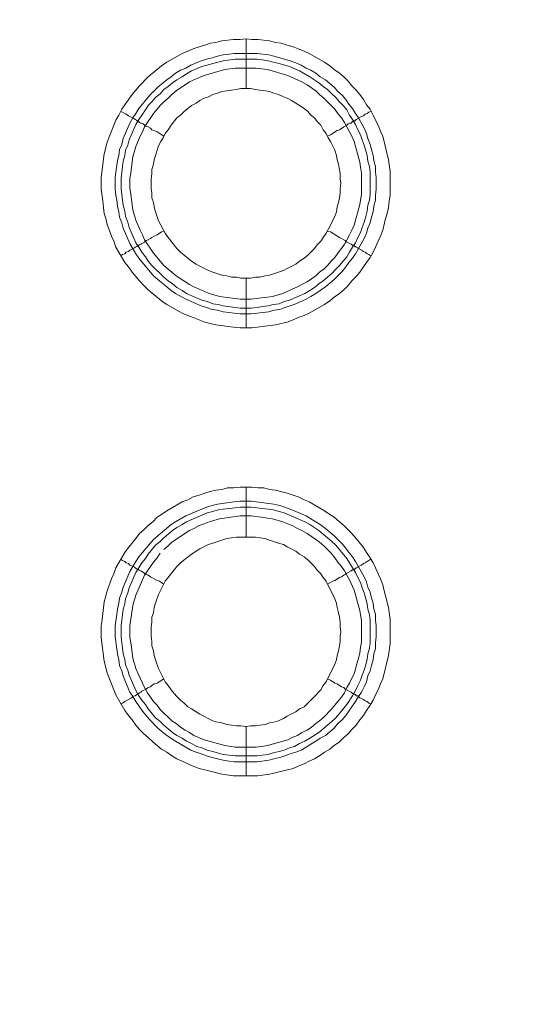
# Model space of a CAD drawing. Units: millimetres. Extents: x 902 to 5737, y 8259 to 13590.
# Drawn here: x 5042 to 5092, y 11685 to 11784 of the extents above; entities that cross this region are included whole.
import ezdxf

# ---------------------------------------------------------------- set-up
doc = ezdxf.new("R2010")
doc.units = ezdxf.units.MM
doc.header["$LTSCALE"] = 0.5
doc.layers.get('0').update_dxf_attribs({"lineweight": 0})

msp = doc.modelspace()

# ---------------------------------------------------------------- linework, layer by layer
at = {"color": 7}
for p, q in [((5064.616, 11777.197), (5064.616, 11782.208)), ((5063.437, 11780.734), (5065.722, 11780.734)), ((5064.616, 11758.181), (5064.616, 11753.169)), ((5064.616, 11732.163), (5064.616, 11737.175)), ((5064.616, 11713.147), (5064.616, 11708.209)), ((5063.51, 11710.199), (5065.722, 11710.199))]:
    msp.add_line(p, q, dxfattribs=at)
at = {"ltscale": 0.2, "extrusion": (-9.00927e-32, -2.22045e-16, -1)}
msp.add_lwpolyline([(-4974.659, 12680.659, 1), (-4974.659, 11354.659)], format="xyb", dxfattribs=at)
at = {"color": 7, "flags": 128}
for points in [[(5065.206, 11753.169), (5064.026, 11753.169), (5063.363, 11753.242), (5061.594, 11753.464), (5061.004, 11753.611), (5060.488, 11753.758), (5059.309, 11754.201), (5058.793, 11754.422), (5058.204, 11754.643), (5056.656, 11755.527), (5056.14, 11755.896), (5054.813, 11757.001), (5054.371, 11757.444), (5053.929, 11757.886), (5053.192, 11758.77), (5052.823, 11759.286), (5052.455, 11759.728), (5051.57, 11761.276), (5051.349, 11761.866), (5051.128, 11762.382), (5050.686, 11763.561), (5050.538, 11764.151), (5050.391, 11764.667), (5050.317, 11765.256), (5050.243, 11765.92), (5050.096, 11767.099), (5050.096, 11768.278), (5050.391, 11770.637), (5050.686, 11771.816), (5050.907, 11772.406), (5051.128, 11772.922), (5051.349, 11773.511), (5051.57, 11774.027), (5051.865, 11774.543), (5052.16, 11775.133), (5052.455, 11775.575), (5053.192, 11776.607), (5053.929, 11777.491), (5054.813, 11778.376), (5056.14, 11779.481), (5056.656, 11779.85), (5058.204, 11780.734), (5058.793, 11780.955), (5059.309, 11781.177), (5059.899, 11781.398), (5060.488, 11781.545), (5061.004, 11781.766), (5061.594, 11781.84), (5062.184, 11781.987), (5063.363, 11782.135), (5064.026, 11782.135), (5064.616, 11782.208)], [(5064.616, 11782.208), (5065.206, 11782.135), (5065.795, 11782.135), (5066.975, 11781.987), (5067.564, 11781.84), (5068.154, 11781.766), (5068.743, 11781.545), (5069.333, 11781.398), (5069.849, 11781.177), (5070.439, 11780.955), (5070.955, 11780.734), (5072.502, 11779.85), (5073.018, 11779.481), (5073.461, 11779.113), (5073.976, 11778.744), (5074.419, 11778.376), (5074.861, 11777.934), (5075.229, 11777.491), (5075.672, 11777.049), (5076.04, 11776.607), (5076.409, 11776.091), (5076.704, 11775.575), (5077.072, 11775.133), (5077.367, 11774.543), (5077.588, 11774.027), (5077.883, 11773.511), (5078.104, 11772.922), (5078.325, 11772.406), (5078.915, 11770.047), (5079.062, 11768.868), (5079.062, 11766.509), (5078.988, 11765.92), (5078.915, 11765.256), (5078.767, 11764.667), (5078.62, 11764.151), (5078.325, 11762.971), (5078.104, 11762.382), (5077.883, 11761.866), (5077.588, 11761.276), (5077.367, 11760.76), (5077.072, 11760.244), (5076.704, 11759.728), (5076.409, 11759.286), (5076.04, 11758.77), (5075.672, 11758.328), (5075.229, 11757.886), (5074.861, 11757.444), (5074.419, 11757.001), (5073.976, 11756.633), (5073.461, 11756.264), (5073.018, 11755.896), (5072.502, 11755.527), (5070.955, 11754.643), (5070.439, 11754.422), (5069.849, 11754.201), (5069.333, 11753.979), (5068.743, 11753.758), (5067.564, 11753.464), (5065.206, 11753.169)], [(5065.722, 11780.734), (5066.901, 11780.587), (5067.417, 11780.44), (5068.006, 11780.292), (5069.038, 11779.997), (5069.628, 11779.776), (5070.144, 11779.555), (5070.66, 11779.26), (5071.102, 11779.039), (5071.618, 11778.744), (5072.06, 11778.376), (5072.576, 11778.081), (5073.461, 11777.344), (5073.829, 11776.902), (5074.271, 11776.533), (5074.64, 11776.091), (5074.935, 11775.649), (5075.303, 11775.207), (5075.598, 11774.691), (5075.893, 11774.248), (5076.482, 11773.216), (5076.704, 11772.701), (5076.851, 11772.185), (5077.072, 11771.595), (5077.219, 11771.079), (5077.367, 11770.489), (5077.441, 11769.973), (5077.588, 11769.384), (5077.588, 11768.794), (5077.662, 11768.278), (5077.662, 11767.099), (5077.588, 11766.509), (5077.588, 11765.993), (5077.441, 11765.404), (5077.367, 11764.814), (5077.219, 11764.298), (5077.072, 11763.709), (5076.851, 11763.193), (5076.704, 11762.677), (5076.482, 11762.161), (5075.598, 11760.613), (5075.303, 11760.171), (5074.935, 11759.728), (5074.64, 11759.286), (5074.271, 11758.844), (5073.461, 11758.033), (5072.576, 11757.296), (5072.06, 11756.928), (5071.618, 11756.633), (5071.102, 11756.338), (5070.66, 11756.043), (5069.628, 11755.601), (5069.038, 11755.38), (5068.522, 11755.232), (5068.006, 11755.011), (5067.417, 11754.938), (5066.901, 11754.79), (5065.132, 11754.569), (5064.026, 11754.569), (5063.437, 11754.643), (5062.921, 11754.717), (5062.331, 11754.79), (5061.741, 11754.938), (5061.226, 11755.011), (5060.636, 11755.232), (5060.12, 11755.38), (5058.572, 11756.043), (5057.54, 11756.633), (5057.098, 11756.928), (5055.329, 11758.402), (5053.855, 11760.171), (5053.56, 11760.613), (5052.971, 11761.645), (5052.307, 11763.193), (5052.16, 11763.709), (5051.939, 11764.298), (5051.865, 11764.814), (5051.718, 11765.404), (5051.644, 11765.993), (5051.57, 11766.509), (5051.496, 11767.099), (5051.496, 11768.278), (5051.57, 11768.794), (5051.718, 11769.973), (5051.865, 11770.489), (5051.939, 11771.079), (5052.16, 11771.595), (5052.307, 11772.185), (5052.971, 11773.732), (5053.265, 11774.248), (5053.56, 11774.691), (5053.855, 11775.207), (5054.961, 11776.533), (5055.771, 11777.344), (5056.656, 11778.081), (5057.098, 11778.376), (5057.54, 11778.744), (5058.056, 11779.039), (5058.572, 11779.26), (5059.088, 11779.555), (5060.12, 11779.997), (5060.636, 11780.145), (5061.226, 11780.292), (5061.741, 11780.44), (5062.331, 11780.587), (5062.921, 11780.661), (5063.437, 11780.734)], [(5065.722, 11780.145), (5063.51, 11780.145), (5062.331, 11779.997), (5061.299, 11779.703), (5060.71, 11779.555), (5060.194, 11779.408), (5059.162, 11778.965), (5058.646, 11778.671), (5058.204, 11778.376), (5057.688, 11778.081), (5057.245, 11777.786), (5056.803, 11777.418), (5056.361, 11777.123), (5055.992, 11776.681), (5055.55, 11776.312), (5055.182, 11775.87), (5054.813, 11775.501), (5054.518, 11775.059), (5054.15, 11774.543), (5053.855, 11774.101), (5053.56, 11773.585), (5052.897, 11772.037), (5052.749, 11771.521), (5052.528, 11771.005), (5052.455, 11770.489), (5052.307, 11769.9), (5052.234, 11769.384), (5052.086, 11768.205), (5052.086, 11767.099), (5052.16, 11766.583), (5052.234, 11765.993), (5052.307, 11765.477), (5052.455, 11764.888), (5052.528, 11764.372), (5052.749, 11763.782), (5052.897, 11763.266), (5053.56, 11761.719), (5053.855, 11761.276), (5054.15, 11760.76), (5054.518, 11760.318), (5054.813, 11759.876), (5055.182, 11759.434), (5055.55, 11759.065), (5055.992, 11758.623), (5056.361, 11758.254), (5056.803, 11757.886), (5057.245, 11757.591), (5057.688, 11757.223), (5058.204, 11756.928), (5058.646, 11756.633), (5060.194, 11755.97), (5060.71, 11755.822), (5061.299, 11755.601), (5061.815, 11755.527), (5062.331, 11755.38), (5063.51, 11755.232), (5064.026, 11755.159), (5065.132, 11755.159)], [(5065.722, 11780.145), (5066.237, 11780.071), (5066.827, 11779.997), (5067.343, 11779.85), (5067.933, 11779.703), (5068.965, 11779.408), (5069.996, 11778.965), (5071.028, 11778.376), (5071.913, 11777.786), (5072.355, 11777.418), (5072.797, 11777.123), (5073.239, 11776.681), (5073.608, 11776.312), (5073.976, 11775.87), (5074.345, 11775.501), (5074.714, 11775.059), (5075.008, 11774.543), (5075.303, 11774.101), (5075.598, 11773.585), (5075.819, 11773.069), (5076.114, 11772.553), (5076.261, 11772.037), (5076.482, 11771.521), (5076.777, 11770.489), (5076.851, 11769.9), (5076.998, 11769.384), (5077.072, 11768.794), (5077.072, 11766.583), (5076.998, 11765.993), (5076.851, 11765.477), (5076.777, 11764.888), (5076.63, 11764.372), (5076.482, 11763.782), (5076.261, 11763.266), (5076.114, 11762.75), (5075.819, 11762.234), (5075.598, 11761.719), (5075.303, 11761.276), (5075.008, 11760.76), (5074.714, 11760.318), (5073.976, 11759.434), (5073.608, 11759.065), (5073.239, 11758.623), (5072.355, 11757.886), (5071.913, 11757.591), (5071.471, 11757.223), (5071.028, 11756.928), (5070.512, 11756.633), (5068.965, 11755.97), (5068.449, 11755.822), (5067.933, 11755.601), (5067.343, 11755.527), (5066.827, 11755.38), (5066.237, 11755.306), (5065.722, 11755.232), (5065.132, 11755.159)], [(5065.648, 11779.26), (5063.51, 11779.26), (5062.479, 11779.113), (5060.415, 11778.523), (5059.383, 11778.081), (5058.941, 11777.86), (5057.614, 11776.975), (5057.172, 11776.607), (5056.803, 11776.238), (5056.361, 11775.87), (5055.992, 11775.501), (5055.698, 11775.133), (5055.329, 11774.691), (5054.445, 11773.364), (5054.224, 11772.848), (5054.002, 11772.406), (5053.56, 11771.374), (5053.265, 11770.342), (5053.118, 11769.31), (5053.044, 11768.72), (5052.971, 11768.205), (5052.971, 11767.173), (5053.044, 11766.583), (5053.265, 11765.035), (5053.56, 11764.003), (5054.002, 11762.971), (5054.224, 11762.529), (5054.445, 11762.013), (5055.329, 11760.687), (5055.698, 11760.244), (5055.992, 11759.876), (5056.361, 11759.434), (5056.803, 11759.065), (5057.172, 11758.77), (5057.614, 11758.402), (5058.941, 11757.517), (5059.383, 11757.296), (5060.931, 11756.633), (5061.963, 11756.338), (5064.026, 11756.043), (5065.132, 11756.043), (5066.164, 11756.191), (5066.753, 11756.264), (5067.269, 11756.338), (5068.301, 11756.633), (5068.817, 11756.854), (5069.259, 11757.075), (5069.775, 11757.296), (5070.218, 11757.517), (5070.733, 11757.812), (5071.618, 11758.402), (5071.986, 11758.77), (5072.429, 11759.065), (5072.797, 11759.434), (5073.166, 11759.876), (5073.534, 11760.244), (5073.829, 11760.687), (5074.198, 11761.129), (5074.492, 11761.571), (5074.714, 11762.013), (5075.008, 11762.529), (5075.229, 11762.971), (5075.451, 11763.487), (5076.04, 11765.551), (5076.188, 11766.583), (5076.188, 11768.72), (5076.114, 11769.31), (5076.04, 11769.826), (5075.451, 11771.89), (5075.229, 11772.406), (5075.008, 11772.848), (5074.714, 11773.364), (5074.492, 11773.806), (5074.198, 11774.248), (5073.829, 11774.691), (5073.534, 11775.133), (5072.797, 11775.87), (5072.429, 11776.238), (5071.986, 11776.607), (5071.618, 11776.975), (5070.733, 11777.565), (5070.218, 11777.86), (5069.775, 11778.081), (5069.259, 11778.302), (5068.817, 11778.523), (5066.753, 11779.113), (5066.164, 11779.187), (5065.648, 11779.26)], [(5065.058, 11777.197), (5064.1, 11777.197), (5063.658, 11777.123), (5063.142, 11777.049), (5062.7, 11776.975), (5062.184, 11776.902), (5061.741, 11776.754), (5061.299, 11776.607), (5060.857, 11776.386), (5060.415, 11776.238), (5059.973, 11776.017), (5059.604, 11775.722), (5059.162, 11775.501), (5058.425, 11774.912), (5058.056, 11774.543), (5057.688, 11774.248), (5057.098, 11773.511), (5056.803, 11773.069), (5056.508, 11772.701), (5056.287, 11772.258), (5056.066, 11771.89), (5055.845, 11771.448), (5055.698, 11771.005), (5055.55, 11770.489), (5055.403, 11770.047), (5055.329, 11769.605), (5055.182, 11769.089), (5055.182, 11768.647), (5055.108, 11768.131), (5055.108, 11767.173), (5055.182, 11766.73), (5055.182, 11766.215), (5055.329, 11765.772), (5055.403, 11765.33), (5055.55, 11764.814), (5055.845, 11763.93), (5056.287, 11763.045), (5056.508, 11762.677), (5056.803, 11762.234), (5057.688, 11761.129), (5058.056, 11760.76), (5059.162, 11759.876), (5059.604, 11759.581), (5059.973, 11759.36), (5060.857, 11758.918), (5061.299, 11758.77), (5062.184, 11758.475), (5062.7, 11758.402), (5063.142, 11758.254), (5063.658, 11758.254), (5064.1, 11758.181), (5065.058, 11758.181)], [(5065.058, 11758.181), (5065.574, 11758.254), (5066.016, 11758.254), (5066.532, 11758.402), (5066.975, 11758.475), (5067.859, 11758.77), (5068.375, 11758.918), (5068.743, 11759.139), (5069.628, 11759.581), (5069.996, 11759.876), (5070.439, 11760.171), (5070.807, 11760.466), (5071.471, 11761.129), (5071.765, 11761.497), (5072.134, 11761.866), (5072.355, 11762.234), (5072.65, 11762.677), (5072.871, 11763.045), (5073.534, 11764.372), (5073.682, 11764.814), (5073.755, 11765.33), (5073.903, 11765.772), (5073.976, 11766.215), (5074.05, 11766.73), (5074.05, 11767.173), (5074.124, 11767.689), (5074.05, 11768.131), (5074.05, 11768.647), (5073.976, 11769.089), (5073.903, 11769.605), (5073.755, 11770.047), (5073.682, 11770.489), (5073.534, 11771.005), (5073.092, 11771.89), (5072.871, 11772.258), (5072.65, 11772.701), (5072.355, 11773.069), (5072.134, 11773.511), (5071.765, 11773.88), (5071.471, 11774.248), (5071.102, 11774.543), (5070.807, 11774.912), (5070.439, 11775.207), (5069.996, 11775.501), (5069.628, 11775.722), (5069.186, 11776.017), (5068.743, 11776.238), (5068.375, 11776.386), (5067.859, 11776.607), (5067.417, 11776.754), (5066.975, 11776.902), (5066.532, 11776.975), (5066.016, 11777.049), (5065.574, 11777.123), (5065.058, 11777.197)], [(5052.012, 11774.912), (5052.234, 11774.838), (5052.455, 11774.691), (5052.602, 11774.617), (5052.823, 11774.469), (5053.413, 11774.175), (5053.487, 11774.101), (5053.634, 11774.027), (5053.708, 11773.954), (5053.781, 11773.954), (5053.929, 11773.806), (5054.076, 11773.732), (5054.15, 11773.732), (5054.297, 11773.659), (5054.445, 11773.511), (5054.592, 11773.438), (5054.813, 11773.364), (5055.034, 11773.216), (5055.182, 11773.069), (5055.403, 11772.995), (5055.698, 11772.848), (5056.361, 11772.406)], [(5077.146, 11774.912), (5076.925, 11774.838), (5076.777, 11774.691), (5076.556, 11774.617), (5076.409, 11774.469), (5076.188, 11774.396), (5075.893, 11774.248), (5075.819, 11774.175), (5075.672, 11774.101), (5075.524, 11773.954), (5075.377, 11773.954), (5075.377, 11773.88), (5075.303, 11773.88), (5075.156, 11773.732), (5075.008, 11773.732), (5074.861, 11773.659), (5074.714, 11773.511), (5074.419, 11773.364), (5073.976, 11773.069), (5073.755, 11772.995), (5073.092, 11772.553), (5072.797, 11772.406)], [(5052.012, 11760.392), (5052.234, 11760.539), (5052.455, 11760.613), (5052.602, 11760.76), (5052.823, 11760.834), (5052.971, 11760.981), (5053.413, 11761.203), (5053.487, 11761.276), (5053.634, 11761.35), (5053.708, 11761.35), (5053.708, 11761.424), (5053.855, 11761.424), (5053.855, 11761.497), (5053.929, 11761.497), (5054.076, 11761.571), (5054.15, 11761.645), (5054.445, 11761.792), (5054.592, 11761.94), (5054.813, 11762.013), (5055.034, 11762.161), (5055.182, 11762.234), (5055.403, 11762.382), (5055.698, 11762.529), (5056.14, 11762.824), (5056.361, 11762.898)], [(5077.146, 11760.392), (5076.925, 11760.539), (5076.777, 11760.613), (5076.556, 11760.76), (5076.409, 11760.834), (5076.188, 11760.981), (5075.893, 11761.129), (5075.819, 11761.203), (5075.672, 11761.276), (5075.598, 11761.35), (5075.524, 11761.35), (5075.451, 11761.424), (5075.377, 11761.424), (5075.303, 11761.497), (5075.229, 11761.497), (5075.156, 11761.571), (5074.714, 11761.792), (5074.566, 11761.94), (5074.419, 11762.013), (5074.198, 11762.161), (5073.976, 11762.234), (5073.092, 11762.824), (5072.797, 11762.898)], [(5065.795, 11708.209), (5063.363, 11708.209), (5062.184, 11708.356), (5061.004, 11708.651), (5060.488, 11708.798), (5059.899, 11708.946), (5059.309, 11709.167), (5058.793, 11709.388), (5058.204, 11709.683), (5057.688, 11709.904), (5057.172, 11710.199), (5056.656, 11710.567), (5056.14, 11710.862), (5055.255, 11711.599), (5054.813, 11712.041), (5054.371, 11712.41), (5053.929, 11712.852), (5053.56, 11713.294), (5053.192, 11713.81), (5052.823, 11714.253), (5052.455, 11714.768), (5051.57, 11716.316), (5051.349, 11716.832), (5051.128, 11717.422), (5050.907, 11717.938), (5050.686, 11718.527), (5050.391, 11719.707), (5050.096, 11722.065), (5050.096, 11723.245), (5050.17, 11723.908), (5050.391, 11725.677), (5050.538, 11726.266), (5050.686, 11726.782), (5051.128, 11727.962), (5051.349, 11728.478), (5051.57, 11729.067), (5052.455, 11730.615), (5052.823, 11731.131), (5053.56, 11732.015), (5053.929, 11732.531), (5054.371, 11732.9), (5054.813, 11733.342), (5055.255, 11733.711), (5055.698, 11734.153), (5056.14, 11734.448), (5056.656, 11734.816), (5058.204, 11735.701), (5058.793, 11735.922), (5059.309, 11736.217), (5059.899, 11736.364), (5060.488, 11736.585), (5061.004, 11736.733), (5061.594, 11736.88), (5062.184, 11736.954), (5062.773, 11737.101), (5063.363, 11737.101), (5064.026, 11737.175), (5065.206, 11737.175)], [(5065.206, 11737.175), (5065.795, 11737.101), (5066.385, 11737.101), (5066.975, 11736.954), (5067.564, 11736.88), (5068.743, 11736.585), (5069.333, 11736.364), (5069.849, 11736.217), (5070.439, 11735.922), (5070.955, 11735.701), (5072.502, 11734.816), (5073.018, 11734.448), (5073.461, 11734.153), (5073.976, 11733.711), (5074.419, 11733.342), (5074.861, 11732.9), (5075.229, 11732.531), (5075.672, 11732.015), (5076.409, 11731.131), (5076.704, 11730.615), (5077.072, 11730.099), (5077.367, 11729.583), (5077.588, 11729.067), (5077.883, 11728.478), (5078.104, 11727.962), (5078.325, 11727.372), (5078.472, 11726.782), (5078.62, 11726.266), (5078.915, 11725.087), (5079.062, 11723.908), (5079.062, 11721.476), (5078.915, 11720.296), (5078.325, 11717.938), (5078.104, 11717.422), (5077.883, 11716.832), (5077.588, 11716.316), (5077.367, 11715.8), (5077.072, 11715.284), (5076.704, 11714.768), (5076.409, 11714.253), (5076.04, 11713.81), (5075.672, 11713.294), (5075.229, 11712.852), (5074.861, 11712.41), (5074.419, 11712.041), (5073.976, 11711.599), (5073.461, 11711.231), (5073.018, 11710.862), (5072.502, 11710.567), (5071.986, 11710.199), (5071.471, 11709.904), (5070.955, 11709.683), (5070.439, 11709.388), (5069.849, 11709.167), (5069.333, 11708.946), (5066.975, 11708.356), (5065.795, 11708.209)], [(5065.132, 11735.774), (5066.901, 11735.553), (5067.417, 11735.48), (5068.006, 11735.332), (5068.522, 11735.185), (5069.038, 11734.964), (5069.628, 11734.743), (5070.66, 11734.3), (5071.102, 11734.005), (5071.618, 11733.711), (5072.06, 11733.416), (5072.576, 11733.047), (5073.461, 11732.31), (5074.271, 11731.5), (5074.64, 11731.057), (5074.935, 11730.615), (5075.303, 11730.173), (5075.598, 11729.731), (5076.482, 11728.183), (5076.704, 11727.667), (5076.851, 11727.151), (5077.072, 11726.635), (5077.219, 11726.045), (5077.367, 11725.529), (5077.441, 11724.94), (5077.588, 11724.424), (5077.588, 11723.834), (5077.662, 11723.245), (5077.662, 11722.139), (5077.588, 11721.549), (5077.588, 11720.96), (5077.441, 11720.444), (5077.367, 11719.854), (5077.219, 11719.264), (5077.072, 11718.749), (5076.851, 11718.233), (5076.704, 11717.643), (5076.482, 11717.127), (5076.188, 11716.611), (5075.893, 11716.169), (5075.598, 11715.653), (5075.303, 11715.211), (5074.935, 11714.695), (5074.64, 11714.253), (5074.271, 11713.81), (5073.829, 11713.442), (5073.461, 11713), (5072.576, 11712.263), (5072.06, 11711.968), (5071.618, 11711.673), (5071.102, 11711.378), (5070.66, 11711.083), (5070.144, 11710.788), (5069.628, 11710.567), (5069.038, 11710.42), (5068.522, 11710.199), (5068.006, 11710.051), (5067.417, 11709.904), (5066.901, 11709.757), (5065.722, 11709.609), (5063.437, 11709.609), (5062.921, 11709.683), (5062.331, 11709.757), (5061.741, 11709.904), (5061.226, 11710.051), (5060.636, 11710.199), (5060.12, 11710.42), (5059.604, 11710.567), (5059.088, 11710.788), (5057.54, 11711.673), (5056.656, 11712.263), (5055.771, 11713), (5054.961, 11713.81), (5054.224, 11714.695), (5053.855, 11715.211), (5053.56, 11715.653), (5053.265, 11716.169), (5052.971, 11716.611), (5052.528, 11717.643), (5052.307, 11718.233), (5052.16, 11718.749), (5051.939, 11719.264), (5051.865, 11719.854), (5051.718, 11720.444), (5051.644, 11720.96), (5051.496, 11722.139), (5051.496, 11723.245), (5051.644, 11724.424), (5051.718, 11724.94), (5051.865, 11725.529), (5051.939, 11726.045), (5052.16, 11726.635), (5052.307, 11727.151), (5052.971, 11728.699), (5053.56, 11729.731), (5053.855, 11730.173), (5055.329, 11731.942), (5057.098, 11733.416), (5057.54, 11733.711), (5058.572, 11734.3), (5060.636, 11735.185), (5061.226, 11735.332), (5061.741, 11735.48), (5062.921, 11735.627), (5063.437, 11735.701), (5064.026, 11735.774), (5065.132, 11735.774)], [(5065.132, 11735.185), (5064.026, 11735.185), (5063.51, 11735.111), (5062.331, 11734.964), (5061.815, 11734.89), (5061.299, 11734.743), (5060.71, 11734.595), (5058.646, 11733.711), (5058.204, 11733.416), (5057.688, 11733.121), (5057.245, 11732.826), (5056.361, 11732.089), (5055.992, 11731.721), (5055.55, 11731.352), (5054.813, 11730.468), (5054.518, 11730.025), (5054.15, 11729.583), (5053.855, 11729.067), (5053.56, 11728.625), (5052.897, 11727.077), (5052.749, 11726.561), (5052.528, 11725.972), (5052.455, 11725.456), (5052.307, 11724.94), (5052.234, 11724.35), (5052.16, 11723.834), (5052.086, 11723.245), (5052.086, 11722.139), (5052.16, 11721.549), (5052.234, 11721.033), (5052.307, 11720.444), (5052.455, 11719.928), (5052.528, 11719.338), (5052.749, 11718.822), (5052.897, 11718.306), (5053.56, 11716.759), (5053.855, 11716.243), (5054.15, 11715.8), (5054.518, 11715.358), (5054.813, 11714.916), (5055.55, 11714.031), (5055.992, 11713.663), (5056.361, 11713.294), (5057.245, 11712.557), (5057.688, 11712.263), (5058.204, 11711.968), (5058.646, 11711.673), (5059.162, 11711.452), (5059.678, 11711.157), (5060.194, 11711.01), (5060.71, 11710.788), (5061.299, 11710.641), (5062.331, 11710.346), (5063.51, 11710.199)], [(5065.132, 11735.185), (5065.722, 11735.111), (5066.237, 11735.037), (5066.827, 11734.964), (5067.343, 11734.89), (5067.933, 11734.743), (5068.449, 11734.595), (5070.512, 11733.711), (5071.028, 11733.416), (5071.913, 11732.826), (5073.239, 11731.721), (5073.608, 11731.352), (5074.714, 11730.025), (5075.008, 11729.583), (5075.303, 11729.067), (5075.598, 11728.625), (5075.819, 11728.109), (5076.114, 11727.593), (5076.261, 11727.077), (5076.482, 11726.561), (5076.63, 11725.972), (5076.777, 11725.456), (5076.851, 11724.94), (5076.998, 11724.35), (5077.072, 11723.834), (5077.072, 11721.549), (5076.998, 11721.033), (5076.851, 11720.444), (5076.777, 11719.928), (5076.63, 11719.338), (5076.482, 11718.822), (5076.261, 11718.306), (5076.114, 11717.79), (5075.819, 11717.274), (5075.598, 11716.759), (5075.303, 11716.243), (5074.714, 11715.358), (5073.608, 11714.031), (5073.239, 11713.663), (5071.913, 11712.557), (5071.028, 11711.968), (5070.512, 11711.673), (5069.996, 11711.452), (5069.48, 11711.157), (5068.965, 11711.01), (5068.449, 11710.788), (5067.933, 11710.641), (5067.343, 11710.494), (5066.827, 11710.346), (5066.237, 11710.272), (5065.722, 11710.199)], [(5055.992, 11730.541), (5055.698, 11730.099), (5055.329, 11729.657), (5054.445, 11728.33), (5054.224, 11727.888), (5053.56, 11726.34), (5053.265, 11725.308), (5052.971, 11723.245), (5052.971, 11722.139), (5053.118, 11721.107), (5053.192, 11720.517), (5053.265, 11720.002), (5053.56, 11718.97), (5053.781, 11718.454), (5054.002, 11718.012), (5054.224, 11717.496), (5054.445, 11717.053), (5054.739, 11716.537), (5055.329, 11715.653), (5055.698, 11715.284), (5055.992, 11714.842), (5056.361, 11714.474), (5056.803, 11714.105), (5057.172, 11713.737), (5057.614, 11713.442), (5058.056, 11713.073), (5058.498, 11712.778), (5058.941, 11712.557), (5059.383, 11712.263), (5060.415, 11711.82), (5062.479, 11711.231), (5063.51, 11711.083), (5065.648, 11711.083), (5066.164, 11711.157), (5066.753, 11711.231), (5068.817, 11711.82), (5069.259, 11712.041), (5069.775, 11712.263), (5070.218, 11712.557), (5070.733, 11712.778), (5071.176, 11713.073), (5071.618, 11713.442), (5071.986, 11713.737), (5072.429, 11714.105), (5073.166, 11714.842), (5073.534, 11715.284), (5073.829, 11715.653), (5074.198, 11716.095), (5074.492, 11716.537), (5074.714, 11717.053), (5075.008, 11717.496), (5075.229, 11718.012), (5075.451, 11718.454), (5076.04, 11720.517), (5076.114, 11721.107), (5076.188, 11721.623), (5076.188, 11723.76), (5076.04, 11724.792), (5075.451, 11726.856), (5075.008, 11727.888), (5074.714, 11728.33), (5074.492, 11728.772), (5074.198, 11729.215), (5073.829, 11729.657), (5073.534, 11730.099), (5073.166, 11730.541), (5072.797, 11730.91), (5072.429, 11731.278), (5071.986, 11731.647), (5071.618, 11731.942), (5070.733, 11732.531), (5070.218, 11732.826), (5069.775, 11733.047), (5069.259, 11733.342), (5068.817, 11733.49), (5068.301, 11733.711), (5067.269, 11734.005), (5066.753, 11734.079), (5066.164, 11734.153), (5065.132, 11734.3)], [(5065.132, 11734.3), (5064.026, 11734.3), (5061.963, 11734.005), (5060.931, 11733.711), (5060.415, 11733.49), (5059.899, 11733.342), (5059.383, 11733.047), (5058.941, 11732.826), (5057.172, 11731.647), (5056.803, 11731.278), (5056.361, 11730.91)], [(5065.574, 11732.163), (5063.658, 11732.163), (5063.142, 11732.089), (5062.7, 11732.015), (5062.184, 11731.868), (5061.299, 11731.573), (5060.857, 11731.426), (5059.973, 11730.984), (5059.604, 11730.762), (5059.162, 11730.468), (5058.056, 11729.583), (5057.688, 11729.215), (5056.508, 11727.741), (5055.845, 11726.414), (5055.55, 11725.529), (5055.403, 11725.087), (5055.329, 11724.571), (5055.182, 11724.129), (5055.182, 11723.613), (5055.108, 11723.171), (5055.108, 11722.213), (5055.182, 11721.697), (5055.182, 11721.255), (5055.329, 11720.739), (5055.403, 11720.296), (5055.55, 11719.854), (5055.845, 11718.97), (5056.508, 11717.643), (5056.803, 11717.274), (5057.098, 11716.832), (5057.393, 11716.464), (5057.688, 11716.169), (5058.056, 11715.8), (5058.425, 11715.506), (5058.793, 11715.137), (5059.162, 11714.916), (5059.604, 11714.621), (5059.973, 11714.4), (5061.299, 11713.737), (5061.741, 11713.589), (5062.184, 11713.516), (5062.7, 11713.368), (5063.142, 11713.294), (5063.658, 11713.221), (5064.1, 11713.221), (5064.616, 11713.147)], [(5064.616, 11713.147), (5065.058, 11713.221), (5065.574, 11713.221), (5066.016, 11713.294), (5066.532, 11713.368), (5066.975, 11713.516), (5067.417, 11713.589), (5067.859, 11713.737), (5068.375, 11713.958), (5068.743, 11714.179), (5069.628, 11714.621), (5069.996, 11714.916), (5070.439, 11715.137), (5071.471, 11716.169), (5072.134, 11716.832), (5072.355, 11717.274), (5072.65, 11717.643), (5073.534, 11719.412), (5073.682, 11719.854), (5073.755, 11720.296), (5073.903, 11720.739), (5073.976, 11721.255), (5074.05, 11721.697), (5074.05, 11722.213), (5074.124, 11722.655), (5074.05, 11723.171), (5074.05, 11723.613), (5073.976, 11724.129), (5073.903, 11724.571), (5073.755, 11725.087), (5073.682, 11725.529), (5073.534, 11725.972), (5072.65, 11727.741), (5072.355, 11728.109), (5072.134, 11728.478), (5071.765, 11728.846), (5071.471, 11729.215), (5071.102, 11729.583), (5070.807, 11729.878), (5070.439, 11730.173), (5069.996, 11730.468), (5069.628, 11730.762), (5068.743, 11731.205), (5068.375, 11731.426), (5067.859, 11731.573), (5066.975, 11731.868), (5066.532, 11732.015), (5066.016, 11732.089), (5065.574, 11732.163)], [(5052.012, 11729.952), (5052.234, 11729.804), (5052.455, 11729.731), (5052.602, 11729.583), (5052.823, 11729.509), (5052.971, 11729.362), (5053.413, 11729.141), (5053.487, 11729.067), (5053.634, 11728.994), (5053.708, 11728.994), (5053.708, 11728.92), (5053.855, 11728.92), (5053.855, 11728.846), (5053.929, 11728.846), (5054.076, 11728.772), (5054.15, 11728.699), (5054.445, 11728.551), (5054.592, 11728.404), (5054.813, 11728.33), (5055.034, 11728.183), (5055.182, 11728.109), (5055.403, 11727.962), (5055.698, 11727.814), (5055.919, 11727.741), (5056.361, 11727.446)], [(5077.146, 11729.952), (5076.925, 11729.804), (5076.777, 11729.731), (5076.556, 11729.583), (5076.409, 11729.509), (5076.188, 11729.362), (5075.893, 11729.215), (5075.819, 11729.141), (5075.672, 11729.067), (5075.598, 11728.994), (5075.524, 11728.994), (5075.451, 11728.92), (5075.377, 11728.92), (5075.303, 11728.846), (5075.229, 11728.846), (5075.156, 11728.772), (5074.714, 11728.551), (5074.566, 11728.404), (5074.419, 11728.33), (5074.198, 11728.183), (5073.976, 11728.109), (5073.534, 11727.814), (5073.313, 11727.741), (5073.092, 11727.593), (5072.797, 11727.446)], [(5052.012, 11715.432), (5052.234, 11715.506), (5052.455, 11715.653), (5052.602, 11715.727), (5052.823, 11715.874), (5053.118, 11716.021), (5053.265, 11716.169), (5053.413, 11716.243), (5053.487, 11716.243), (5053.634, 11716.316), (5053.708, 11716.39), (5053.781, 11716.39), (5053.781, 11716.464), (5053.855, 11716.464), (5053.929, 11716.537), (5054.076, 11716.611), (5054.15, 11716.685), (5054.592, 11716.906), (5054.813, 11717.053), (5055.034, 11717.127), (5055.182, 11717.274), (5055.403, 11717.422), (5055.698, 11717.496), (5056.361, 11717.938)], [(5077.146, 11715.432), (5076.925, 11715.506), (5076.777, 11715.653), (5076.556, 11715.727), (5076.409, 11715.874), (5076.188, 11715.948), (5076.04, 11716.021), (5075.819, 11716.243), (5075.672, 11716.243), (5075.598, 11716.316), (5075.524, 11716.39), (5075.451, 11716.39), (5075.377, 11716.464), (5075.303, 11716.464), (5075.229, 11716.537), (5075.156, 11716.611), (5074.566, 11716.906), (5074.419, 11717.053), (5074.198, 11717.127), (5073.755, 11717.422), (5073.534, 11717.496), (5073.092, 11717.79), (5072.797, 11717.938)]]:
    msp.add_lwpolyline(points, dxfattribs=at)
at = {"ltscale": 0.2}
msp.add_circle((4974.659, 12017.659), 715, dxfattribs=at)

doc.saveas('drawing.dxf')
